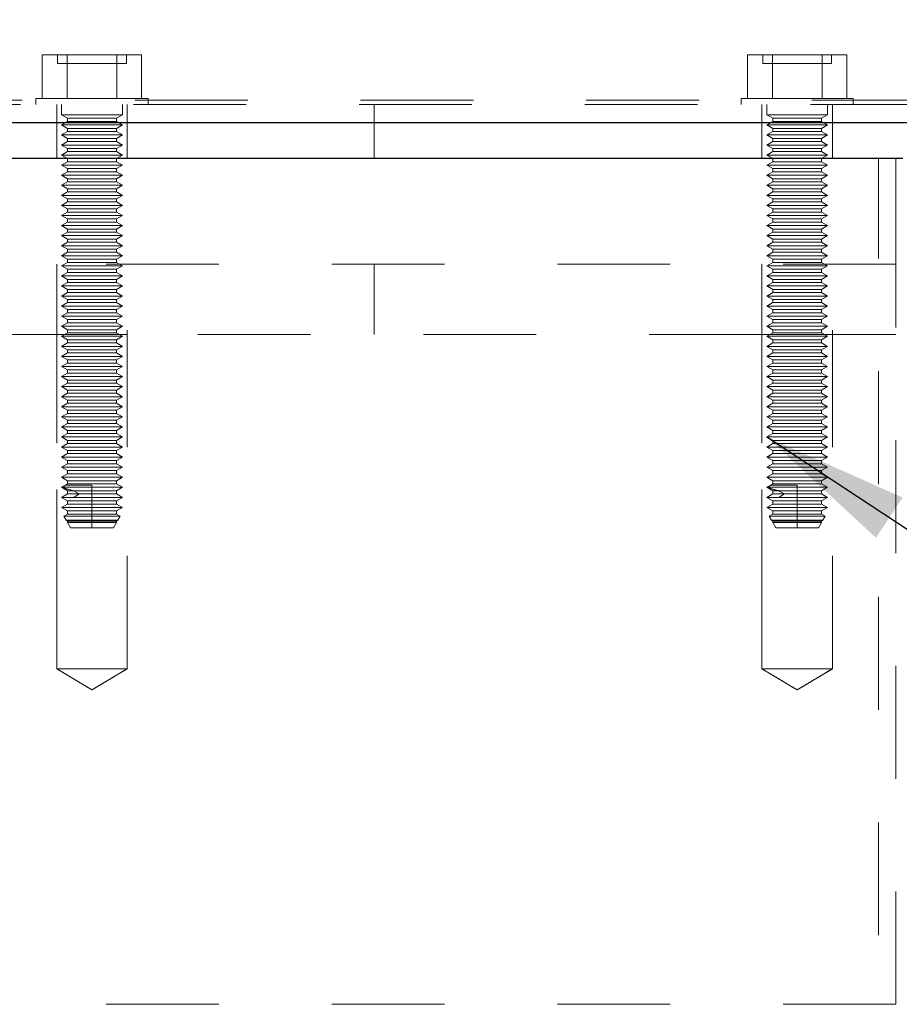
# Model space of a CAD drawing. Units: inches. Extents: x 0.3 to 33.8, y 0 to 21.6.
# Drawn here: x 18.7 to 19.5, y 10.1 to 11 of the extents above; entities that cross this region are included whole.
import ezdxf

# ---------------------------------------------------------------- set-up
doc = ezdxf.new("R2010")
doc.units = ezdxf.units.IN
doc.header["$MEASUREMENT"] = 0
doc.linetypes.add('HIDDEN', pattern=[0.075, 0.05, -0.025])
doc.layers.add('SLD-0', color=179, linetype='Continuous')
doc.dimstyles.new('SLDDIMSTYLE1', dxfattribs={"dimtxt": 0.18, "dimasz": 0.13, "dimexe": 0, "dimexo": 0.0625, "dimgap": 0, "dimtad": 0, "dimtih": 1, "dimtoh": 1, "dimdec": 0, "dimrnd": 1e-09, "dimzin": 0, "dimdsep": 46, "dimlunit": 5, "dimtxsty": 'Standard', "dimsah": 1, "dimcen": 0.09, "dimadec": 0, "dimazin": 0, "dimtfac": 0.13, "dimtdec": 0, "dimtofl": 0, "dimtmove": 0, "dimatfit": 3, "dimfxl": 1, "dimfrac": 2, "dimtolj": 1, "dimtzin": 0, "dimarcsym": 0})

msp = doc.modelspace()

# ---------------------------------------------------------------- linework, layer by layer
at = {"color": 7, "linetype": 'HIDDEN', "lineweight": 18}
for p, q in [((18.72773393, 10.90015717), (18.72773393, 10.93890957)), ((18.72773393, 10.93890957), (18.74974541, 10.93890957)), ((18.74125527, 10.93890957), (18.74125527, 10.93116097)), ((18.74974541, 10.90015717), (18.74974541, 10.93890957)), ((18.74974541, 10.93890957), (18.79376837, 10.93890957)), ((18.79376837, 10.90015717), (18.79376837, 10.93890957)), ((18.79376837, 10.93890957), (18.81577985, 10.93890957)), ((18.80225382, 10.93116097), (18.80225382, 10.93890957)), ((18.81577985, 10.90015717), (18.81577985, 10.93890957)), ((19.35273322, 10.90015717), (19.35273322, 10.93890957)), ((19.35273322, 10.93890957), (19.3747447, 10.93890957)), ((19.36625456, 10.93890957), (19.36625456, 10.93116097)), ((19.3747447, 10.90015717), (19.3747447, 10.93890957)), ((19.3747447, 10.93890957), (19.41876766, 10.93890957)), ((19.41876766, 10.90015717), (19.41876766, 10.93890957)), ((19.41876766, 10.93890957), (19.44077913, 10.93890957)), ((19.4272531, 10.93116097), (19.4272531, 10.93890957)), ((19.44077913, 10.90015717), (19.44077913, 10.93890957)), ((18.74125527, 10.93116097), (18.80225382, 10.93116097)), ((19.36625456, 10.93116097), (19.4272531, 10.93116097)), ((22.30983346, 10.89866001), (17.02175513, 10.89866001)), ((22.30849118, 10.89465664), (17.02175513, 10.89465664)), ((18.72200344, 10.90015717), (18.82150565, 10.90015717)), ((18.72200344, 10.90015717), (18.72200344, 10.89465664)), ((18.74050434, 10.89465664), (18.74050434, 10.84716066)), ((18.74475645, 10.89465664), (18.74475645, 10.88565963)), ((18.79875263, 10.88565963), (18.79875263, 10.89465664)), ((18.80300474, 10.84716066), (18.80300474, 10.89465664)), ((18.82150565, 10.89465664), (18.82150565, 10.90015717)), ((19.02175379, 10.84716066), (19.02175379, 10.89465664)), ((19.34700272, 10.90015717), (19.44650493, 10.90015717)), ((19.34700272, 10.90015717), (19.34700272, 10.89465664)), ((19.36550363, 10.89465664), (19.36550363, 10.84716066)), ((19.36975574, 10.89465664), (19.36975574, 10.88565963)), ((19.42375661, 10.88565963), (19.42375661, 10.89465664)), ((19.42800403, 10.84716066), (19.42800403, 10.89465664)), ((19.44650493, 10.89465664), (19.44650493, 10.90015717)), ((18.74475645, 10.88565963), (18.79875263, 10.88565963)), ((18.74475645, 10.88565963), (18.75007863, 10.88258553)), ((18.79343045, 10.88258553), (18.79875263, 10.88565963)), ((19.36975574, 10.88565963), (19.42375661, 10.88565963)), ((19.36975574, 10.88565963), (19.37507792, 10.88258553)), ((19.41842974, 10.88258553), (19.42375661, 10.88565963)), ((22.30299183, 10.87840851), (17.02175513, 10.87840851)), ((18.75007863, 10.87980711), (18.74475645, 10.87673301)), ((18.74475645, 10.87673301), (18.79875263, 10.87673301)), ((18.74475645, 10.87673301), (18.75007863, 10.87365891)), ((18.75007863, 10.88258553), (18.79343045, 10.88258553)), ((18.75007863, 10.88258553), (18.75007863, 10.87980711)), ((18.75007863, 10.87980711), (18.79343045, 10.87980711)), ((18.79343045, 10.87980711), (18.79343045, 10.88258553)), ((18.79875263, 10.87673301), (18.79343045, 10.87980711)), ((18.79343045, 10.87365891), (18.79875263, 10.87673301)), ((19.37507792, 10.87980711), (19.36975574, 10.87673301)), ((19.36975574, 10.87673301), (19.42375661, 10.87673301)), ((19.36975574, 10.87673301), (19.37507792, 10.87365891)), ((19.37507792, 10.88258553), (19.41842974, 10.88258553)), ((19.37507792, 10.88258553), (19.37507792, 10.87980711)), ((19.37507792, 10.87980711), (19.41842974, 10.87980711)), ((19.41842974, 10.87980711), (19.41842974, 10.88258553)), ((19.42375661, 10.87673301), (19.41842974, 10.87980711)), ((19.41842974, 10.87365891), (19.42375661, 10.87673301)), ((18.75007863, 10.87088518), (18.74475645, 10.86781109)), ((18.74475645, 10.86781109), (18.79875263, 10.86781109)), ((18.74475645, 10.86781109), (18.75007863, 10.8647323)), ((18.75007863, 10.87365891), (18.79343045, 10.87365891)), ((18.75007863, 10.87365891), (18.75007863, 10.87088518)), ((18.75007863, 10.87088518), (18.79343045, 10.87088518)), ((18.79343045, 10.87088518), (18.79343045, 10.87365891)), ((18.79875263, 10.86781109), (18.79343045, 10.87088518)), ((18.79343045, 10.8647323), (18.79875263, 10.86781109)), ((19.37507792, 10.87088518), (19.36975574, 10.86781109)), ((19.36975574, 10.86781109), (19.42375661, 10.86781109)), ((19.36975574, 10.86781109), (19.37507792, 10.8647323)), ((19.37507792, 10.87365891), (19.41842974, 10.87365891)), ((19.37507792, 10.87365891), (19.37507792, 10.87088518)), ((19.37507792, 10.87088518), (19.41842974, 10.87088518)), ((19.41842974, 10.87088518), (19.41842974, 10.87365891)), ((19.42375661, 10.86781109), (19.41842974, 10.87088518)), ((19.41842974, 10.8647323), (19.42375661, 10.86781109)), ((18.75007863, 10.86195857), (18.74475645, 10.85888447)), ((18.74475645, 10.85888447), (18.79875263, 10.85888447)), ((18.74475645, 10.85888447), (18.75007863, 10.85581037)), ((18.75007863, 10.8647323), (18.79343045, 10.8647323)), ((18.75007863, 10.8647323), (18.75007863, 10.86195857)), ((18.75007863, 10.86195857), (18.79343045, 10.86195857)), ((18.79343045, 10.86195857), (18.79343045, 10.8647323)), ((18.79875263, 10.85888447), (18.79343045, 10.86195857)), ((18.79343045, 10.85581037), (18.79875263, 10.85888447)), ((19.37507792, 10.86195857), (19.36975574, 10.85888447)), ((19.36975574, 10.85888447), (19.42375661, 10.85888447)), ((19.36975574, 10.85888447), (19.37507792, 10.85581037)), ((19.37507792, 10.8647323), (19.41842974, 10.8647323)), ((19.37507792, 10.8647323), (19.37507792, 10.86195857)), ((19.37507792, 10.86195857), (19.41842974, 10.86195857)), ((19.41842974, 10.86195857), (19.41842974, 10.8647323)), ((19.42375661, 10.85888447), (19.41842974, 10.86195857)), ((19.41842974, 10.85581037), (19.42375661, 10.85888447)), ((18.75007863, 10.85303195), (18.74475645, 10.84995785)), ((18.74475645, 10.84995785), (18.79875263, 10.84995785)), ((18.74475645, 10.84995785), (18.75007863, 10.84688376)), ((18.75007863, 10.85581037), (18.79343045, 10.85581037)), ((18.75007863, 10.85581037), (18.75007863, 10.85303195)), ((18.75007863, 10.85303195), (18.79343045, 10.85303195)), ((18.79343045, 10.85303195), (18.79343045, 10.85581037)), ((18.79875263, 10.84995785), (18.79343045, 10.85303195)), ((18.79343045, 10.84688376), (18.79875263, 10.84995785)), ((19.37507792, 10.85303195), (19.36975574, 10.84995785)), ((19.36975574, 10.84995785), (19.42375661, 10.84995785)), ((19.36975574, 10.84995785), (19.37507792, 10.84688376)), ((19.37507792, 10.85581037), (19.41842974, 10.85581037)), ((19.37507792, 10.85581037), (19.37507792, 10.85303195)), ((19.37507792, 10.85303195), (19.41842974, 10.85303195)), ((19.41842974, 10.85303195), (19.41842974, 10.85581037)), ((19.42375661, 10.84995785), (19.41842974, 10.85303195)), ((19.41842974, 10.84688376), (19.42375661, 10.84995785)), ((18.75007863, 10.84411003), (18.74475645, 10.84103593)), ((18.74475645, 10.84103593), (18.79875263, 10.84103593)), ((18.74475645, 10.84103593), (18.75007863, 10.83796183)), ((18.75007863, 10.84688376), (18.79343045, 10.84688376)), ((18.75007863, 10.84688376), (18.75007863, 10.84411003)), ((18.75007863, 10.84411003), (18.79343045, 10.84411003)), ((18.79343045, 10.84411003), (18.79343045, 10.84688376)), ((18.79875263, 10.84103593), (18.79343045, 10.84411003)), ((18.79343045, 10.83796183), (18.79875263, 10.84103593)), ((19.37507792, 10.84411003), (19.36975574, 10.84103593)), ((19.36975574, 10.84103593), (19.42375661, 10.84103593)), ((19.36975574, 10.84103593), (19.37507792, 10.83796183)), ((19.37507792, 10.84688376), (19.41842974, 10.84688376)), ((19.37507792, 10.84688376), (19.37507792, 10.84411003)), ((19.37507792, 10.84411003), (19.41842974, 10.84411003)), ((19.41842974, 10.84411003), (19.41842974, 10.84688376)), ((19.42375661, 10.84103593), (19.41842974, 10.84411003)), ((19.41842974, 10.83796183), (19.42375661, 10.84103593)), ((19.46875577, 8.35831298), (19.46875577, 10.84716066)), ((19.48425298, 10.75340772), (19.48425298, 10.84716066)), ((18.75007863, 10.83518341), (18.74475645, 10.83210931)), ((18.74475645, 10.83210931), (18.79875263, 10.83210931)), ((18.74475645, 10.83210931), (18.75007863, 10.82903521)), ((18.75007863, 10.83796183), (18.79343045, 10.83796183)), ((18.75007863, 10.83796183), (18.75007863, 10.83518341)), ((18.75007863, 10.83518341), (18.79343045, 10.83518341)), ((18.79343045, 10.83518341), (18.79343045, 10.83796183)), ((18.79875263, 10.83210931), (18.79343045, 10.83518341)), ((18.79343045, 10.82903521), (18.79875263, 10.83210931)), ((19.37507792, 10.83518341), (19.36975574, 10.83210931)), ((19.36975574, 10.83210931), (19.42375661, 10.83210931)), ((19.36975574, 10.83210931), (19.37507792, 10.82903521)), ((19.37507792, 10.83796183), (19.41842974, 10.83796183)), ((19.37507792, 10.83796183), (19.37507792, 10.83518341)), ((19.37507792, 10.83518341), (19.41842974, 10.83518341)), ((19.41842974, 10.83518341), (19.41842974, 10.83796183)), ((19.42375661, 10.83210931), (19.41842974, 10.83518341)), ((19.41842974, 10.82903521), (19.42375661, 10.83210931)), ((18.75007863, 10.82625679), (18.74475645, 10.8231827)), ((18.74475645, 10.8231827), (18.79875263, 10.8231827)), ((18.74475645, 10.8231827), (18.75007863, 10.8201086)), ((18.75007863, 10.82903521), (18.79343045, 10.82903521)), ((18.75007863, 10.82903521), (18.75007863, 10.82625679)), ((18.75007863, 10.82625679), (18.79343045, 10.82625679)), ((18.79343045, 10.82625679), (18.79343045, 10.82903521)), ((18.79875263, 10.8231827), (18.79343045, 10.82625679)), ((18.79343045, 10.8201086), (18.79875263, 10.8231827)), ((19.37507792, 10.82625679), (19.36975574, 10.8231827)), ((19.36975574, 10.8231827), (19.42375661, 10.8231827)), ((19.36975574, 10.8231827), (19.37507792, 10.8201086)), ((19.37507792, 10.82903521), (19.41842974, 10.82903521)), ((19.37507792, 10.82903521), (19.37507792, 10.82625679)), ((19.37507792, 10.82625679), (19.41842974, 10.82625679)), ((19.41842974, 10.82625679), (19.41842974, 10.82903521)), ((19.42375661, 10.8231827), (19.41842974, 10.82625679)), ((19.41842974, 10.8201086), (19.42375661, 10.8231827)), ((18.75007863, 10.81733487), (18.74475645, 10.81426077)), ((18.74475645, 10.81426077), (18.79875263, 10.81426077)), ((18.74475645, 10.81426077), (18.75007863, 10.81118667)), ((18.75007863, 10.8201086), (18.79343045, 10.8201086)), ((18.75007863, 10.8201086), (18.75007863, 10.81733487)), ((18.75007863, 10.81733487), (18.79343045, 10.81733487)), ((18.79343045, 10.81733487), (18.79343045, 10.8201086)), ((18.79875263, 10.81426077), (18.79343045, 10.81733487)), ((18.79343045, 10.81118667), (18.79875263, 10.81426077)), ((19.37507792, 10.81733487), (19.36975574, 10.81426077)), ((19.36975574, 10.81426077), (19.42375661, 10.81426077)), ((19.36975574, 10.81426077), (19.37507792, 10.81118667)), ((19.37507792, 10.8201086), (19.41842974, 10.8201086)), ((19.37507792, 10.8201086), (19.37507792, 10.81733487)), ((19.37507792, 10.81733487), (19.41842974, 10.81733487)), ((19.41842974, 10.81733487), (19.41842974, 10.8201086)), ((19.42375661, 10.81426077), (19.41842974, 10.81733487)), ((19.41842974, 10.81118667), (19.42375661, 10.81426077)), ((18.75007863, 10.80840825), (18.74475645, 10.80533416)), ((18.75007863, 10.81118667), (18.79343045, 10.81118667)), ((18.75007863, 10.81118667), (18.75007863, 10.80840825)), ((18.75007863, 10.80840825), (18.79343045, 10.80840825)), ((18.79343045, 10.80840825), (18.79343045, 10.81118667)), ((18.79875263, 10.80533416), (18.79343045, 10.80840825)), ((19.37507792, 10.80840825), (19.36975574, 10.80533416)), ((19.37507792, 10.81118667), (19.41842974, 10.81118667)), ((19.37507792, 10.81118667), (19.37507792, 10.80840825)), ((19.37507792, 10.80840825), (19.41842974, 10.80840825)), ((19.41842974, 10.80840825), (19.41842974, 10.81118667)), ((19.42375661, 10.80533416), (19.41842974, 10.80840825)), ((18.74475645, 10.80533416), (18.79875263, 10.80533416)), ((18.74475645, 10.80533416), (18.75007863, 10.80226006)), ((18.75007863, 10.79948164), (18.74475645, 10.79640754)), ((18.75007863, 10.80226006), (18.79343045, 10.80226006)), ((18.75007863, 10.80226006), (18.75007863, 10.79948164)), ((18.75007863, 10.79948164), (18.79343045, 10.79948164)), ((18.79343045, 10.80226006), (18.79875263, 10.80533416)), ((18.79343045, 10.79948164), (18.79343045, 10.80226006)), ((18.79875263, 10.79640754), (18.79343045, 10.79948164)), ((19.36975574, 10.80533416), (19.42375661, 10.80533416)), ((19.36975574, 10.80533416), (19.37507792, 10.80226006)), ((19.37507792, 10.79948164), (19.36975574, 10.79640754)), ((19.37507792, 10.80226006), (19.41842974, 10.80226006)), ((19.37507792, 10.80226006), (19.37507792, 10.79948164)), ((19.37507792, 10.79948164), (19.41842974, 10.79948164)), ((19.41842974, 10.80226006), (19.42375661, 10.80533416)), ((19.41842974, 10.79948164), (19.41842974, 10.80226006)), ((19.42375661, 10.79640754), (19.41842974, 10.79948164)), ((18.74475645, 10.79640754), (18.79875263, 10.79640754)), ((18.74475645, 10.79640754), (18.75007863, 10.79333344)), ((18.75007863, 10.79055971), (18.74475645, 10.78748561)), ((18.75007863, 10.79333344), (18.79343045, 10.79333344)), ((18.75007863, 10.79333344), (18.75007863, 10.79055971)), ((18.75007863, 10.79055971), (18.79343045, 10.79055971)), ((18.79343045, 10.79333344), (18.79875263, 10.79640754)), ((18.79343045, 10.79055971), (18.79343045, 10.79333344)), ((18.79875263, 10.78748561), (18.79343045, 10.79055971)), ((19.36975574, 10.79640754), (19.42375661, 10.79640754)), ((19.36975574, 10.79640754), (19.37507792, 10.79333344)), ((19.37507792, 10.79055971), (19.36975574, 10.78748561)), ((19.37507792, 10.79333344), (19.41842974, 10.79333344)), ((19.37507792, 10.79333344), (19.37507792, 10.79055971)), ((19.37507792, 10.79055971), (19.41842974, 10.79055971)), ((19.41842974, 10.79333344), (19.42375661, 10.79640754)), ((19.41842974, 10.79055971), (19.41842974, 10.79333344)), ((19.42375661, 10.78748561), (19.41842974, 10.79055971)), ((18.74475645, 10.78748561), (18.79875263, 10.78748561)), ((18.74475645, 10.78748561), (18.75007863, 10.78441152)), ((18.75007863, 10.7816331), (18.74475645, 10.778559)), ((18.75007863, 10.78441152), (18.79343045, 10.78441152)), ((18.75007863, 10.78441152), (18.75007863, 10.7816331)), ((18.75007863, 10.7816331), (18.79343045, 10.7816331)), ((18.79343045, 10.78441152), (18.79875263, 10.78748561)), ((18.79343045, 10.7816331), (18.79343045, 10.78441152)), ((18.79875263, 10.778559), (18.79343045, 10.7816331)), ((19.36975574, 10.78748561), (19.42375661, 10.78748561)), ((19.36975574, 10.78748561), (19.37507792, 10.78441152)), ((19.37507792, 10.7816331), (19.36975574, 10.778559)), ((19.37507792, 10.78441152), (19.41842974, 10.78441152)), ((19.37507792, 10.78441152), (19.37507792, 10.7816331)), ((19.37507792, 10.7816331), (19.41842974, 10.7816331)), ((19.41842974, 10.78441152), (19.42375661, 10.78748561)), ((19.41842974, 10.7816331), (19.41842974, 10.78441152)), ((19.42375661, 10.778559), (19.41842974, 10.7816331)), ((18.74475645, 10.778559), (18.79875263, 10.778559)), ((18.74475645, 10.778559), (18.75007863, 10.7754849)), ((18.75007863, 10.77270648), (18.74475645, 10.76963238)), ((18.75007863, 10.7754849), (18.79343045, 10.7754849)), ((18.75007863, 10.7754849), (18.75007863, 10.77270648)), ((18.75007863, 10.77270648), (18.79343045, 10.77270648)), ((18.79343045, 10.7754849), (18.79875263, 10.778559)), ((18.79343045, 10.77270648), (18.79343045, 10.7754849)), ((18.79875263, 10.76963238), (18.79343045, 10.77270648)), ((19.36975574, 10.778559), (19.42375661, 10.778559)), ((19.36975574, 10.778559), (19.37507792, 10.7754849)), ((19.37507792, 10.77270648), (19.36975574, 10.76963238)), ((19.37507792, 10.7754849), (19.41842974, 10.7754849)), ((19.37507792, 10.7754849), (19.37507792, 10.77270648)), ((19.37507792, 10.77270648), (19.41842974, 10.77270648)), ((19.41842974, 10.7754849), (19.42375661, 10.778559)), ((19.41842974, 10.77270648), (19.41842974, 10.7754849)), ((19.42375661, 10.76963238), (19.41842974, 10.77270648)), ((18.74475645, 10.76963238), (18.79875263, 10.76963238)), ((18.74475645, 10.76963238), (18.75007863, 10.76655828)), ((18.75007863, 10.76378456), (18.74475645, 10.76071046)), ((18.75007863, 10.76655828), (18.79343045, 10.76655828)), ((18.75007863, 10.76655828), (18.75007863, 10.76378456)), ((18.75007863, 10.76378456), (18.79343045, 10.76378456)), ((18.79343045, 10.76655828), (18.79875263, 10.76963238)), ((18.79343045, 10.76378456), (18.79343045, 10.76655828)), ((18.79875263, 10.76071046), (18.79343045, 10.76378456)), ((19.36975574, 10.76963238), (19.42375661, 10.76963238)), ((19.36975574, 10.76963238), (19.37507792, 10.76655828)), ((19.37507792, 10.76378456), (19.36975574, 10.76071046)), ((19.37507792, 10.76655828), (19.41842974, 10.76655828)), ((19.37507792, 10.76655828), (19.37507792, 10.76378456)), ((19.37507792, 10.76378456), (19.41842974, 10.76378456)), ((19.41842974, 10.76655828), (19.42375661, 10.76963238)), ((19.41842974, 10.76378456), (19.41842974, 10.76655828)), ((19.42375661, 10.76071046), (19.41842974, 10.76378456)), ((19.48425298, 10.75340772), (18.05925611, 10.75340772)), ((18.74050434, 10.75340772), (18.74050434, 10.39465815)), ((18.74475645, 10.76071046), (18.79875263, 10.76071046)), ((18.74475645, 10.76071046), (18.75007863, 10.75763636)), ((18.75007863, 10.75485794), (18.74475645, 10.75178384)), ((18.75007863, 10.75763636), (18.79343045, 10.75763636)), ((18.75007863, 10.75763636), (18.75007863, 10.75485794)), ((18.75007863, 10.75485794), (18.79343045, 10.75485794)), ((18.79343045, 10.75763636), (18.79875263, 10.76071046)), ((18.79343045, 10.75485794), (18.79343045, 10.75763636)), ((18.79875263, 10.75178384), (18.79343045, 10.75485794)), ((18.80300474, 10.39465815), (18.80300474, 10.75340772)), ((19.02175379, 10.69090732), (19.02175379, 10.75340772)), ((19.36550363, 10.75340772), (19.36550363, 10.39465815)), ((19.36975574, 10.76071046), (19.42375661, 10.76071046)), ((19.36975574, 10.76071046), (19.37507792, 10.75763636)), ((19.37507792, 10.75485794), (19.36975574, 10.75178384)), ((19.37507792, 10.75763636), (19.41842974, 10.75763636)), ((19.37507792, 10.75763636), (19.37507792, 10.75485794)), ((19.37507792, 10.75485794), (19.41842974, 10.75485794)), ((19.41842974, 10.75763636), (19.42375661, 10.76071046)), ((19.41842974, 10.75485794), (19.41842974, 10.75763636)), ((19.42375661, 10.75178384), (19.41842974, 10.75485794)), ((19.42800403, 10.39465815), (19.42800403, 10.75340772)), ((19.48425298, 10.09716058), (19.48425298, 10.75340772)), ((18.74475645, 10.75178384), (18.79875263, 10.75178384)), ((18.74475645, 10.75178384), (18.75007863, 10.74870974)), ((18.75007863, 10.74593132), (18.74475645, 10.74285722)), ((18.75007863, 10.74870974), (18.79343045, 10.74870974)), ((18.75007863, 10.74870974), (18.75007863, 10.74593132)), ((18.75007863, 10.74593132), (18.79343045, 10.74593132)), ((18.79343045, 10.74870974), (18.79875263, 10.75178384)), ((18.79343045, 10.74593132), (18.79343045, 10.74870974)), ((18.79875263, 10.74285722), (18.79343045, 10.74593132)), ((19.36975574, 10.75178384), (19.42375661, 10.75178384)), ((19.36975574, 10.75178384), (19.37507792, 10.74870974)), ((19.37507792, 10.74593132), (19.36975574, 10.74285722)), ((19.37507792, 10.74870974), (19.41842974, 10.74870974)), ((19.37507792, 10.74870974), (19.37507792, 10.74593132)), ((19.37507792, 10.74593132), (19.41842974, 10.74593132)), ((19.41842974, 10.74870974), (19.42375661, 10.75178384)), ((19.41842974, 10.74593132), (19.41842974, 10.74870974)), ((19.42375661, 10.74285722), (19.41842974, 10.74593132)), ((18.74475645, 10.74285722), (18.79875263, 10.74285722)), ((18.74475645, 10.74285722), (18.75007863, 10.73978313)), ((18.75007863, 10.7370094), (18.74475645, 10.7339353)), ((18.75007863, 10.73978313), (18.79343045, 10.73978313)), ((18.75007863, 10.73978313), (18.75007863, 10.7370094)), ((18.75007863, 10.7370094), (18.79343045, 10.7370094)), ((18.79343045, 10.73978313), (18.79875263, 10.74285722)), ((18.79343045, 10.7370094), (18.79343045, 10.73978313)), ((18.79875263, 10.7339353), (18.79343045, 10.7370094)), ((19.36975574, 10.74285722), (19.42375661, 10.74285722)), ((19.36975574, 10.74285722), (19.37507792, 10.73978313)), ((19.37507792, 10.7370094), (19.36975574, 10.7339353)), ((19.37507792, 10.73978313), (19.41842974, 10.73978313)), ((19.37507792, 10.73978313), (19.37507792, 10.7370094)), ((19.37507792, 10.7370094), (19.41842974, 10.7370094)), ((19.41842974, 10.73978313), (19.42375661, 10.74285722)), ((19.41842974, 10.7370094), (19.41842974, 10.73978313)), ((19.42375661, 10.7339353), (19.41842974, 10.7370094)), ((18.74475645, 10.7339353), (18.79875263, 10.7339353)), ((18.74475645, 10.7339353), (18.75007863, 10.7308612)), ((18.75007863, 10.72808278), (18.74475645, 10.72500868)), ((18.75007863, 10.7308612), (18.79343045, 10.7308612)), ((18.75007863, 10.7308612), (18.75007863, 10.72808278)), ((18.75007863, 10.72808278), (18.79343045, 10.72808278)), ((18.79343045, 10.7308612), (18.79875263, 10.7339353)), ((18.79343045, 10.72808278), (18.79343045, 10.7308612)), ((18.79875263, 10.72500868), (18.79343045, 10.72808278)), ((19.36975574, 10.7339353), (19.42375661, 10.7339353)), ((19.36975574, 10.7339353), (19.37507792, 10.7308612)), ((19.37507792, 10.72808278), (19.36975574, 10.72500868)), ((19.37507792, 10.7308612), (19.41842974, 10.7308612)), ((19.37507792, 10.7308612), (19.37507792, 10.72808278)), ((19.37507792, 10.72808278), (19.41842974, 10.72808278)), ((19.41842974, 10.7308612), (19.42375661, 10.7339353)), ((19.41842974, 10.72808278), (19.41842974, 10.7308612)), ((19.42375661, 10.72500868), (19.41842974, 10.72808278)), ((18.74475645, 10.72500868), (18.79875263, 10.72500868)), ((18.74475645, 10.72500868), (18.75007863, 10.72193459)), ((18.75007863, 10.71915616), (18.74475645, 10.71608207)), ((18.75007863, 10.72193459), (18.79343045, 10.72193459)), ((18.75007863, 10.72193459), (18.75007863, 10.71915616)), ((18.75007863, 10.71915616), (18.79343045, 10.71915616)), ((18.79343045, 10.72193459), (18.79875263, 10.72500868)), ((18.79343045, 10.71915616), (18.79343045, 10.72193459)), ((18.79875263, 10.71608207), (18.79343045, 10.71915616)), ((19.36975574, 10.72500868), (19.42375661, 10.72500868)), ((19.36975574, 10.72500868), (19.37507792, 10.72193459)), ((19.37507792, 10.71915616), (19.36975574, 10.71608207)), ((19.37507792, 10.72193459), (19.41842974, 10.72193459)), ((19.37507792, 10.72193459), (19.37507792, 10.71915616)), ((19.37507792, 10.71915616), (19.41842974, 10.71915616)), ((19.41842974, 10.72193459), (19.42375661, 10.72500868)), ((19.41842974, 10.71915616), (19.41842974, 10.72193459)), ((19.42375661, 10.71608207), (19.41842974, 10.71915616)), ((18.74475645, 10.71608207), (18.79875263, 10.71608207)), ((18.74475645, 10.71608207), (18.75007863, 10.71300797)), ((18.75007863, 10.71023424), (18.74475645, 10.70716014)), ((18.75007863, 10.71300797), (18.79343045, 10.71300797)), ((18.75007863, 10.71300797), (18.75007863, 10.71023424)), ((18.75007863, 10.71023424), (18.79343045, 10.71023424)), ((18.79343045, 10.71300797), (18.79875263, 10.71608207)), ((18.79343045, 10.71023424), (18.79343045, 10.71300797)), ((18.79875263, 10.70716014), (18.79343045, 10.71023424)), ((19.36975574, 10.71608207), (19.42375661, 10.71608207)), ((19.36975574, 10.71608207), (19.37507792, 10.71300797)), ((19.37507792, 10.71023424), (19.36975574, 10.70716014)), ((19.37507792, 10.71300797), (19.41842974, 10.71300797)), ((19.37507792, 10.71300797), (19.37507792, 10.71023424)), ((19.37507792, 10.71023424), (19.41842974, 10.71023424)), ((19.41842974, 10.71300797), (19.42375661, 10.71608207)), ((19.41842974, 10.71023424), (19.41842974, 10.71300797)), ((19.42375661, 10.70716014), (19.41842974, 10.71023424)), ((18.74475645, 10.70716014), (18.79875263, 10.70716014)), ((18.74475645, 10.70716014), (18.75007863, 10.70408604)), ((18.75007863, 10.70130762), (18.74475645, 10.69823353)), ((18.75007863, 10.70408604), (18.79343045, 10.70408604)), ((18.75007863, 10.70408604), (18.75007863, 10.70130762)), ((18.75007863, 10.70130762), (18.79343045, 10.70130762)), ((18.79343045, 10.70408604), (18.79875263, 10.70716014)), ((18.79343045, 10.70130762), (18.79343045, 10.70408604)), ((18.79875263, 10.69823353), (18.79343045, 10.70130762)), ((19.36975574, 10.70716014), (19.42375661, 10.70716014)), ((19.36975574, 10.70716014), (19.37507792, 10.70408604)), ((19.37507792, 10.70130762), (19.36975574, 10.69823353)), ((19.37507792, 10.70408604), (19.41842974, 10.70408604)), ((19.37507792, 10.70408604), (19.37507792, 10.70130762)), ((19.37507792, 10.70130762), (19.41842974, 10.70130762)), ((19.41842974, 10.70408604), (19.42375661, 10.70716014)), ((19.41842974, 10.70130762), (19.41842974, 10.70408604)), ((19.42375661, 10.69823353), (19.41842974, 10.70130762)), ((18.74475645, 10.69823353), (18.79875263, 10.69823353)), ((18.74475645, 10.69823353), (18.75007863, 10.69515943)), ((18.75007863, 10.69238101), (18.74475645, 10.68930691)), ((18.75007863, 10.69515943), (18.79343045, 10.69515943)), ((18.75007863, 10.69515943), (18.75007863, 10.69238101)), ((18.75007863, 10.69238101), (18.79343045, 10.69238101)), ((18.79343045, 10.69515943), (18.79875263, 10.69823353)), ((18.79343045, 10.69238101), (18.79343045, 10.69515943)), ((18.79875263, 10.68930691), (18.79343045, 10.69238101)), ((19.36975574, 10.69823353), (19.42375661, 10.69823353)), ((19.36975574, 10.69823353), (19.37507792, 10.69515943)), ((19.37507792, 10.69238101), (19.36975574, 10.68930691)), ((19.37507792, 10.69515943), (19.41842974, 10.69515943)), ((19.37507792, 10.69515943), (19.37507792, 10.69238101)), ((19.37507792, 10.69238101), (19.41842974, 10.69238101)), ((19.41842974, 10.69515943), (19.42375661, 10.69823353)), ((19.41842974, 10.69238101), (19.41842974, 10.69515943)), ((19.42375661, 10.68930691), (19.41842974, 10.69238101)), ((18.74050434, 10.69090732), (18.17800546, 10.69090732)), ((18.74050434, 10.69090732), (18.80300474, 10.69090732)), ((18.74050434, 10.39465815), (18.74050434, 10.69090732)), ((18.74475645, 10.68930691), (18.79875263, 10.68930691)), ((18.74475645, 10.68930691), (18.75007863, 10.68623281)), ((18.75007863, 10.68345908), (18.74475645, 10.68038499)), ((18.75007863, 10.68623281), (18.79343045, 10.68623281)), ((18.75007863, 10.68623281), (18.75007863, 10.68345908)), ((18.75007863, 10.68345908), (18.79343045, 10.68345908)), ((18.79343045, 10.68623281), (18.79875263, 10.68930691)), ((18.79343045, 10.68345908), (18.79343045, 10.68623281)), ((18.79875263, 10.68038499), (18.79343045, 10.68345908)), ((18.80300474, 10.69090732), (18.80300474, 10.39465815)), ((19.36550363, 10.69090732), (18.80300474, 10.69090732)), ((19.36550363, 10.69090732), (19.42800403, 10.69090732)), ((19.36550363, 10.39465815), (19.36550363, 10.69090732)), ((19.36975574, 10.68930691), (19.42375661, 10.68930691)), ((19.36975574, 10.68930691), (19.37507792, 10.68623281)), ((19.37507792, 10.68345908), (19.36975574, 10.68038499)), ((19.37507792, 10.68623281), (19.41842974, 10.68623281)), ((19.37507792, 10.68623281), (19.37507792, 10.68345908)), ((19.37507792, 10.68345908), (19.41842974, 10.68345908)), ((19.41842974, 10.68623281), (19.42375661, 10.68930691)), ((19.41842974, 10.68345908), (19.41842974, 10.68623281)), ((19.42375661, 10.68038499), (19.41842974, 10.68345908)), ((19.42800403, 10.69090732), (19.42800403, 10.39465815)), ((19.48425298, 10.69090732), (19.42800403, 10.69090732)), ((18.74475645, 10.68038499), (18.79875263, 10.68038499)), ((18.74475645, 10.68038499), (18.75007863, 10.67731089)), ((18.75007863, 10.67731089), (18.79343045, 10.67731089)), ((18.75007863, 10.67731089), (18.75007863, 10.67453247)), ((18.79343045, 10.67731089), (18.79875263, 10.68038499)), ((18.79343045, 10.67453247), (18.79343045, 10.67731089)), ((19.36975574, 10.68038499), (19.42375661, 10.68038499)), ((19.36975574, 10.68038499), (19.37507792, 10.67731089)), ((19.37507792, 10.67731089), (19.41842974, 10.67731089)), ((19.37507792, 10.67731089), (19.37507792, 10.67453247)), ((19.41842974, 10.67731089), (19.42375661, 10.68038499)), ((19.41842974, 10.67453247), (19.41842974, 10.67731089)), ((18.75007863, 10.67453247), (18.74475645, 10.67145837)), ((18.74475645, 10.67145837), (18.79875263, 10.67145837)), ((18.74475645, 10.67145837), (18.75007863, 10.66838427)), ((18.75007863, 10.67453247), (18.79343045, 10.67453247)), ((18.75007863, 10.66838427), (18.79343045, 10.66838427)), ((18.75007863, 10.66838427), (18.75007863, 10.66561054)), ((18.79875263, 10.67145837), (18.79343045, 10.67453247)), ((18.79343045, 10.66838427), (18.79875263, 10.67145837)), ((18.79343045, 10.66561054), (18.79343045, 10.66838427)), ((19.37507792, 10.67453247), (19.36975574, 10.67145837)), ((19.36975574, 10.67145837), (19.42375661, 10.67145837)), ((19.36975574, 10.67145837), (19.37507792, 10.66838427)), ((19.37507792, 10.67453247), (19.41842974, 10.67453247)), ((19.37507792, 10.66838427), (19.41842974, 10.66838427)), ((19.37507792, 10.66838427), (19.37507792, 10.66561054)), ((19.42375661, 10.67145837), (19.41842974, 10.67453247)), ((19.41842974, 10.66838427), (19.42375661, 10.67145837)), ((19.41842974, 10.66561054), (19.41842974, 10.66838427)), ((18.75007863, 10.66561054), (18.74475645, 10.66253175)), ((18.74475645, 10.66253175), (18.79875263, 10.66253175)), ((18.74475645, 10.66253175), (18.75007863, 10.65945765)), ((18.75007863, 10.66561054), (18.79343045, 10.66561054)), ((18.75007863, 10.65945765), (18.79343045, 10.65945765)), ((18.75007863, 10.65945765), (18.75007863, 10.65668393)), ((18.79875263, 10.66253175), (18.79343045, 10.66561054)), ((18.79343045, 10.65945765), (18.79875263, 10.66253175)), ((18.79343045, 10.65668393), (18.79343045, 10.65945765)), ((19.37507792, 10.66561054), (19.36975574, 10.66253175)), ((19.36975574, 10.66253175), (19.42375661, 10.66253175)), ((19.36975574, 10.66253175), (19.37507792, 10.65945765)), ((19.37507792, 10.66561054), (19.41842974, 10.66561054)), ((19.37507792, 10.65945765), (19.41842974, 10.65945765)), ((19.37507792, 10.65945765), (19.37507792, 10.65668393)), ((19.42375661, 10.66253175), (19.41842974, 10.66561054)), ((19.41842974, 10.65945765), (19.42375661, 10.66253175)), ((19.41842974, 10.65668393), (19.41842974, 10.65945765)), ((18.75007863, 10.65668393), (18.74475645, 10.65360983)), ((18.74475645, 10.65360983), (18.79875263, 10.65360983)), ((18.74475645, 10.65360983), (18.75007863, 10.65053573)), ((18.75007863, 10.65668393), (18.79343045, 10.65668393)), ((18.75007863, 10.65053573), (18.79343045, 10.65053573)), ((18.75007863, 10.65053573), (18.75007863, 10.64775731)), ((18.79875263, 10.65360983), (18.79343045, 10.65668393)), ((18.79343045, 10.65053573), (18.79875263, 10.65360983)), ((18.79343045, 10.64775731), (18.79343045, 10.65053573)), ((19.37507792, 10.65668393), (19.36975574, 10.65360983)), ((19.36975574, 10.65360983), (19.42375661, 10.65360983)), ((19.36975574, 10.65360983), (19.37507792, 10.65053573)), ((19.37507792, 10.65668393), (19.41842974, 10.65668393)), ((19.37507792, 10.65053573), (19.41842974, 10.65053573)), ((19.37507792, 10.65053573), (19.37507792, 10.64775731)), ((19.42375661, 10.65360983), (19.41842974, 10.65668393)), ((19.41842974, 10.65053573), (19.42375661, 10.65360983)), ((19.41842974, 10.64775731), (19.41842974, 10.65053573)), ((18.75007863, 10.64775731), (18.74475645, 10.64468321)), ((18.74475645, 10.64468321), (18.79875263, 10.64468321)), ((18.74475645, 10.64468321), (18.75007863, 10.64160911)), ((18.75007863, 10.64775731), (18.79343045, 10.64775731)), ((18.75007863, 10.64160911), (18.79343045, 10.64160911)), ((18.75007863, 10.64160911), (18.75007863, 10.63883539)), ((18.79875263, 10.64468321), (18.79343045, 10.64775731)), ((18.79343045, 10.64160911), (18.79875263, 10.64468321)), ((18.79343045, 10.63883539), (18.79343045, 10.64160911)), ((19.37507792, 10.64775731), (19.36975574, 10.64468321)), ((19.36975574, 10.64468321), (19.42375661, 10.64468321)), ((19.36975574, 10.64468321), (19.37507792, 10.64160911)), ((19.37507792, 10.64775731), (19.41842974, 10.64775731)), ((19.37507792, 10.64160911), (19.41842974, 10.64160911)), ((19.37507792, 10.64160911), (19.37507792, 10.63883539)), ((19.42375661, 10.64468321), (19.41842974, 10.64775731)), ((19.41842974, 10.64160911), (19.42375661, 10.64468321)), ((19.41842974, 10.63883539), (19.41842974, 10.64160911)), ((18.75007863, 10.63883539), (18.74475645, 10.63575659)), ((18.74475645, 10.63575659), (18.79875263, 10.63575659)), ((18.74475645, 10.63575659), (18.75007863, 10.6326825)), ((18.75007863, 10.63883539), (18.79343045, 10.63883539)), ((18.75007863, 10.6326825), (18.79343045, 10.6326825)), ((18.75007863, 10.6326825), (18.75007863, 10.62990877)), ((18.79875263, 10.63575659), (18.79343045, 10.63883539)), ((18.79343045, 10.6326825), (18.79875263, 10.63575659)), ((18.79343045, 10.62990877), (18.79343045, 10.6326825)), ((19.37507792, 10.63883539), (19.36975574, 10.63575659)), ((19.36975574, 10.63575659), (19.42375661, 10.63575659)), ((19.36975574, 10.63575659), (19.37507792, 10.6326825)), ((19.37507792, 10.63883539), (19.41842974, 10.63883539)), ((19.37507792, 10.6326825), (19.41842974, 10.6326825)), ((19.37507792, 10.6326825), (19.37507792, 10.62990877)), ((19.42375661, 10.63575659), (19.41842974, 10.63883539)), ((19.41842974, 10.6326825), (19.42375661, 10.63575659)), ((19.41842974, 10.62990877), (19.41842974, 10.6326825)), ((18.75007863, 10.62990877), (18.74475645, 10.62683467)), ((18.74475645, 10.62683467), (18.79875263, 10.62683467)), ((18.74475645, 10.62683467), (18.75007863, 10.62376057)), ((18.75007863, 10.62990877), (18.79343045, 10.62990877)), ((18.75007863, 10.62376057), (18.79343045, 10.62376057)), ((18.75007863, 10.62376057), (18.75007863, 10.62098215)), ((18.79875263, 10.62683467), (18.79343045, 10.62990877)), ((18.79343045, 10.62376057), (18.79875263, 10.62683467)), ((18.79343045, 10.62098215), (18.79343045, 10.62376057)), ((19.37507792, 10.62990877), (19.36975574, 10.62683467)), ((19.36975574, 10.62683467), (19.42375661, 10.62683467)), ((19.36975574, 10.62683467), (19.37507792, 10.62376057)), ((19.37507792, 10.62990877), (19.41842974, 10.62990877)), ((19.37507792, 10.62376057), (19.41842974, 10.62376057)), ((19.37507792, 10.62376057), (19.37507792, 10.62098215)), ((19.42375661, 10.62683467), (19.41842974, 10.62990877)), ((19.41842974, 10.62376057), (19.42375661, 10.62683467)), ((19.41842974, 10.62098215), (19.41842974, 10.62376057)), ((18.75007863, 10.62098215), (18.74475645, 10.61790805)), ((18.74475645, 10.61790805), (18.79875263, 10.61790805)), ((18.74475645, 10.61790805), (18.75007863, 10.61483396)), ((18.75007863, 10.62098215), (18.79343045, 10.62098215)), ((18.75007863, 10.61483396), (18.79343045, 10.61483396)), ((18.75007863, 10.61483396), (18.75007863, 10.61206023)), ((18.79875263, 10.61790805), (18.79343045, 10.62098215)), ((18.79343045, 10.61483396), (18.79875263, 10.61790805)), ((18.79343045, 10.61206023), (18.79343045, 10.61483396)), ((19.37507792, 10.62098215), (19.36975574, 10.61790805)), ((19.36975574, 10.61790805), (19.42375661, 10.61790805)), ((19.36975574, 10.61790805), (19.37507792, 10.61483396)), ((19.37507792, 10.62098215), (19.41842974, 10.62098215)), ((19.37507792, 10.61483396), (19.41842974, 10.61483396)), ((19.37507792, 10.61483396), (19.37507792, 10.61206023)), ((19.42375661, 10.61790805), (19.41842974, 10.62098215)), ((19.41842974, 10.61483396), (19.42375661, 10.61790805)), ((19.41842974, 10.61206023), (19.41842974, 10.61483396)), ((18.75007863, 10.61206023), (18.74475645, 10.60898613)), ((18.74475645, 10.60898613), (18.79875263, 10.60898613)), ((18.74475645, 10.60898613), (18.75007863, 10.60590734)), ((18.75007863, 10.61206023), (18.79343045, 10.61206023)), ((18.75007863, 10.60590734), (18.79343045, 10.60590734)), ((18.75007863, 10.60590734), (18.75007863, 10.60313361)), ((18.79875263, 10.60898613), (18.79343045, 10.61206023)), ((18.79343045, 10.60590734), (18.79875263, 10.60898613)), ((18.79343045, 10.60313361), (18.79343045, 10.60590734)), ((19.37507792, 10.61206023), (19.36975574, 10.60898613)), ((19.36975574, 10.60898613), (19.42375661, 10.60898613)), ((19.36975574, 10.60898613), (19.37507792, 10.60590734)), ((19.37507792, 10.61206023), (19.41842974, 10.61206023)), ((19.37507792, 10.60590734), (19.41842974, 10.60590734)), ((19.37507792, 10.60590734), (19.37507792, 10.60313361)), ((19.42375661, 10.60898613), (19.41842974, 10.61206023)), ((19.41842974, 10.60590734), (19.42375661, 10.60898613)), ((19.41842974, 10.60313361), (19.41842974, 10.60590734)), ((18.75007863, 10.60313361), (18.74475645, 10.60005951)), ((18.74475645, 10.60005951), (18.79875263, 10.60005951)), ((18.74475645, 10.60005951), (18.75007863, 10.59698542)), ((18.75007863, 10.60313361), (18.79343045, 10.60313361)), ((18.75007863, 10.59698542), (18.79343045, 10.59698542)), ((18.75007863, 10.59698542), (18.75007863, 10.59420699)), ((18.79875263, 10.60005951), (18.79343045, 10.60313361)), ((18.79343045, 10.59698542), (18.79875263, 10.60005951)), ((18.79343045, 10.59420699), (18.79343045, 10.59698542)), ((19.37507792, 10.60313361), (19.36975574, 10.60005951)), ((19.36975574, 10.60005951), (19.42375661, 10.60005951)), ((19.36975574, 10.60005951), (19.37507792, 10.59698542)), ((19.37507792, 10.60313361), (19.41842974, 10.60313361)), ((19.37507792, 10.59698542), (19.41842974, 10.59698542)), ((19.37507792, 10.59698542), (19.37507792, 10.59420699)), ((19.42375661, 10.60005951), (19.41842974, 10.60313361)), ((19.41842974, 10.59698542), (19.42375661, 10.60005951)), ((19.41842974, 10.59420699), (19.41842974, 10.59698542)), ((18.75007863, 10.59420699), (18.74475645, 10.5911329)), ((18.74475645, 10.5911329), (18.79875263, 10.5911329)), ((18.74475645, 10.5911329), (18.75007863, 10.5880588)), ((18.75007863, 10.59420699), (18.79343045, 10.59420699)), ((18.75007863, 10.5880588), (18.79343045, 10.5880588)), ((18.75007863, 10.5880588), (18.75007863, 10.58528507)), ((18.79875263, 10.5911329), (18.79343045, 10.59420699)), ((18.79343045, 10.5880588), (18.79875263, 10.5911329)), ((18.79343045, 10.58528507), (18.79343045, 10.5880588)), ((19.37507792, 10.59420699), (19.36975574, 10.5911329)), ((19.36975574, 10.5911329), (19.42375661, 10.5911329)), ((19.36975574, 10.5911329), (19.37507792, 10.5880588)), ((19.37507792, 10.59420699), (19.41842974, 10.59420699)), ((19.37507792, 10.5880588), (19.41842974, 10.5880588)), ((19.37507792, 10.5880588), (19.37507792, 10.58528507)), ((19.42375661, 10.5911329), (19.41842974, 10.59420699)), ((19.41842974, 10.5880588), (19.42375661, 10.5911329)), ((19.41842974, 10.58528507), (19.41842974, 10.5880588)), ((18.75007863, 10.58528507), (18.74475645, 10.58221097)), ((18.74475645, 10.58221097), (18.79875263, 10.58221097)), ((18.74475645, 10.58221097), (18.75007863, 10.57913218)), ((18.75007863, 10.58528507), (18.79343045, 10.58528507)), ((18.75007863, 10.57913218), (18.79343045, 10.57913218)), ((18.75007863, 10.57913218), (18.75007863, 10.57635845)), ((18.79875263, 10.58221097), (18.79343045, 10.58528507)), ((18.79343045, 10.57913218), (18.79875263, 10.58221097)), ((18.79343045, 10.57635845), (18.79343045, 10.57913218)), ((19.37507792, 10.58528507), (19.36975574, 10.58221097)), ((19.36975574, 10.58221097), (19.42375661, 10.58221097)), ((19.36975574, 10.58221097), (19.37507792, 10.57913218)), ((19.37507792, 10.58528507), (19.41842974, 10.58528507)), ((19.37507792, 10.57913218), (19.41842974, 10.57913218)), ((19.37507792, 10.57913218), (19.37507792, 10.57635845)), ((19.42375661, 10.58221097), (19.41842974, 10.58528507)), ((19.41842974, 10.57913218), (19.42375661, 10.58221097)), ((19.41842974, 10.57635845), (19.41842974, 10.57913218)), ((18.75007863, 10.57635845), (18.74475645, 10.57328436)), ((18.74475645, 10.57328436), (18.79875263, 10.57328436)), ((18.74475645, 10.57328436), (18.75007863, 10.57021026)), ((18.75007863, 10.57635845), (18.79343045, 10.57635845)), ((18.75007863, 10.57021026), (18.79343045, 10.57021026)), ((18.75007863, 10.57021026), (18.75007863, 10.56743184)), ((18.79875263, 10.57328436), (18.79343045, 10.57635845)), ((18.79343045, 10.57021026), (18.79875263, 10.57328436)), ((18.79343045, 10.56743184), (18.79343045, 10.57021026)), ((19.37507792, 10.57635845), (19.36975574, 10.57328436)), ((19.36975574, 10.57328436), (19.42375661, 10.57328436)), ((19.36975574, 10.57328436), (19.37507792, 10.57021026)), ((19.37507792, 10.57635845), (19.41842974, 10.57635845)), ((19.37507792, 10.57021026), (19.41842974, 10.57021026)), ((19.37507792, 10.57021026), (19.37507792, 10.56743184)), ((19.42375661, 10.57328436), (19.41842974, 10.57635845)), ((19.41842974, 10.57021026), (19.42375661, 10.57328436)), ((19.41842974, 10.56743184), (19.41842974, 10.57021026)), ((18.75007863, 10.56743184), (18.74475645, 10.56435774)), ((18.74475645, 10.56435774), (18.79875263, 10.56435774)), ((18.74475645, 10.56435774), (18.75007863, 10.56128364)), ((18.75007863, 10.56743184), (18.79343045, 10.56743184)), ((18.75007863, 10.56128364), (18.79343045, 10.56128364)), ((18.75007863, 10.56128364), (18.75007863, 10.55850991)), ((18.79875263, 10.56435774), (18.79343045, 10.56743184)), ((18.79343045, 10.56128364), (18.79875263, 10.56435774)), ((18.79343045, 10.55850991), (18.79343045, 10.56128364)), ((19.37507792, 10.56743184), (19.36975574, 10.56435774)), ((19.36975574, 10.56435774), (19.42375661, 10.56435774)), ((19.36975574, 10.56435774), (19.37507792, 10.56128364)), ((19.37507792, 10.56743184), (19.41842974, 10.56743184)), ((19.37507792, 10.56128364), (19.41842974, 10.56128364)), ((19.37507792, 10.56128364), (19.37507792, 10.55850991)), ((19.42375661, 10.56435774), (19.41842974, 10.56743184)), ((19.41842974, 10.56128364), (19.42375661, 10.56435774)), ((19.41842974, 10.55850991), (19.41842974, 10.56128364)), ((18.74826233, 10.55745862), (18.74475645, 10.55543582)), ((18.74475645, 10.55543582), (18.75007863, 10.55236172)), ((18.74475645, 10.55543582), (18.79875263, 10.55543582)), ((18.74558717, 10.55543582), (18.74826233, 10.55745862)), ((18.75007863, 10.55850991), (18.74826233, 10.55745862)), ((18.74826233, 10.55745862), (18.77175689, 10.55745862)), ((18.75007863, 10.55850991), (18.79343045, 10.55850991)), ((18.77175689, 10.51965895), (18.77175689, 10.55745862)), ((18.79875263, 10.55543582), (18.79343045, 10.55850991)), ((18.79343045, 10.55236172), (18.79875263, 10.55543582)), ((19.37326162, 10.55745862), (19.36975574, 10.55543582)), ((19.36975574, 10.55543582), (19.42375661, 10.55543582)), ((19.36975574, 10.55543582), (19.37507792, 10.55236172)), ((19.37058645, 10.55543582), (19.37326162, 10.55745862)), ((19.37507792, 10.55850991), (19.37326162, 10.55745862)), ((19.37326162, 10.55745862), (19.39675618, 10.55745862)), ((19.37507792, 10.55850991), (19.41842974, 10.55850991)), ((19.39675618, 10.51965895), (19.39675618, 10.55745862)), ((19.42375661, 10.55543582), (19.41842974, 10.55850991)), ((19.41842974, 10.55236172), (19.42375661, 10.55543582)), ((18.75007863, 10.5495833), (18.74475645, 10.5465092)), ((18.74475645, 10.5465092), (18.75007863, 10.5434351)), ((18.74475645, 10.5465092), (18.79875263, 10.5465092)), ((18.75007863, 10.55236172), (18.79343045, 10.55236172)), ((18.75007863, 10.55236172), (18.75007863, 10.5495833)), ((18.75007863, 10.5495833), (18.79343045, 10.5495833)), ((18.76039446, 10.5495833), (18.75531633, 10.55236172)), ((18.7556167, 10.5465092), (18.76039446, 10.5495833)), ((18.79343045, 10.5495833), (18.79343045, 10.55236172)), ((18.79875263, 10.5465092), (18.79343045, 10.5495833)), ((18.79343045, 10.5434351), (18.79875263, 10.5465092)), ((19.37507792, 10.5495833), (19.36975574, 10.5465092)), ((19.36975574, 10.5465092), (19.42375661, 10.5465092)), ((19.36975574, 10.5465092), (19.37507792, 10.5434351)), ((19.37507792, 10.55236172), (19.41842974, 10.55236172)), ((19.37507792, 10.55236172), (19.37507792, 10.5495833)), ((19.37507792, 10.5495833), (19.41842974, 10.5495833)), ((19.38539844, 10.5495833), (19.38031562, 10.55236172)), ((19.38061599, 10.5465092), (19.38539844, 10.5495833)), ((19.41842974, 10.5495833), (19.41842974, 10.55236172)), ((19.42375661, 10.5465092), (19.41842974, 10.5495833)), ((19.41842974, 10.5434351), (19.42375661, 10.5465092)), ((18.75007863, 10.54065668), (18.74475645, 10.53758258)), ((18.74475645, 10.53758258), (18.79875263, 10.53758258)), ((18.74475645, 10.53758258), (18.75007863, 10.53450848)), ((18.75007863, 10.5434351), (18.79343045, 10.5434351)), ((18.75007863, 10.5434351), (18.75007863, 10.54065668)), ((18.75007863, 10.54065668), (18.79343045, 10.54065668)), ((18.79343045, 10.54065668), (18.79343045, 10.5434351)), ((18.79875263, 10.53758258), (18.79343045, 10.54065668)), ((18.79343045, 10.53450848), (18.79875263, 10.53758258)), ((19.37507792, 10.54065668), (19.36975574, 10.53758258)), ((19.36975574, 10.53758258), (19.42375661, 10.53758258)), ((19.36975574, 10.53758258), (19.37507792, 10.53450848)), ((19.37507792, 10.5434351), (19.41842974, 10.5434351)), ((19.37507792, 10.5434351), (19.37507792, 10.54065668)), ((19.37507792, 10.54065668), (19.41842974, 10.54065668)), ((19.41842974, 10.54065668), (19.41842974, 10.5434351)), ((19.42375661, 10.53758258), (19.41842974, 10.54065668)), ((19.41842974, 10.53450848), (19.42375661, 10.53758258)), ((18.75007863, 10.53173476), (18.74685904, 10.52987152)), ((18.74685904, 10.52987152), (18.74896163, 10.52622954)), ((18.74685904, 10.52987152), (18.79665004, 10.52987152)), ((18.79454745, 10.52622954), (18.74896163, 10.52622954)), ((18.74896163, 10.52622954), (18.75007863, 10.52558656)), ((18.75007863, 10.53450848), (18.79343045, 10.53450848)), ((18.75007863, 10.53450848), (18.75007863, 10.53173476)), ((18.75007863, 10.53173476), (18.79343045, 10.53173476)), ((18.79343045, 10.53173476), (18.79343045, 10.53450848)), ((18.79665004, 10.52987152), (18.79343045, 10.53173476)), ((18.79343045, 10.52558656), (18.79454745, 10.52622954)), ((18.79454745, 10.52622954), (18.79665004, 10.52987152)), ((19.37507792, 10.53173476), (19.37185833, 10.52987152)), ((19.37185833, 10.52987152), (19.37396092, 10.52622954)), ((19.37185833, 10.52987152), (19.42165402, 10.52987152)), ((19.41955143, 10.52622954), (19.37396092, 10.52622954)), ((19.37396092, 10.52622954), (19.37507792, 10.52558656)), ((19.37507792, 10.53450848), (19.41842974, 10.53450848)), ((19.37507792, 10.53450848), (19.37507792, 10.53173476)), ((19.37507792, 10.53173476), (19.41842974, 10.53173476)), ((19.41842974, 10.53173476), (19.41842974, 10.53450848)), ((19.42165402, 10.52987152), (19.41842974, 10.53173476)), ((19.41842974, 10.52558656), (19.41955143, 10.52622954)), ((19.41955143, 10.52622954), (19.42165402, 10.52987152)), ((18.75007863, 10.52558656), (18.79343045, 10.52558656)), ((18.75007863, 10.52558656), (18.75007863, 10.52429122)), ((18.75007863, 10.52429122), (18.79343045, 10.52429122)), ((18.75007863, 10.52429122), (18.7527538, 10.51965895)), ((18.7527538, 10.51965895), (18.79075528, 10.51965895)), ((18.79075528, 10.51965895), (18.79343045, 10.52429122)), ((18.79343045, 10.52429122), (18.79343045, 10.52558656)), ((19.37507792, 10.52558656), (19.41842974, 10.52558656)), ((19.37507792, 10.52558656), (19.37507792, 10.52429122)), ((19.37507792, 10.52429122), (19.37775309, 10.51965895)), ((19.37507792, 10.52429122), (19.41842974, 10.52429122)), ((19.37775309, 10.51965895), (19.41575457, 10.51965895)), ((19.41575457, 10.51965895), (19.41842974, 10.52429122)), ((19.41842974, 10.52429122), (19.41842974, 10.52558656)), ((18.80300474, 10.39465815), (18.74050434, 10.39465815)), ((18.74050434, 10.39465815), (18.77175689, 10.37588034)), ((18.77175689, 10.37588034), (18.80300474, 10.39465815)), ((19.42800403, 10.39465815), (19.36550363, 10.39465815)), ((19.36550363, 10.39465815), (19.39675618, 10.37588034)), ((19.39675618, 10.37588034), (19.42800403, 10.39465815)), ((19.48425298, 10.09716058), (18.05925611, 10.09716058)), ((19.48425298, 8.3616722), (19.48425298, 10.09716058))]:
    msp.add_line(p, q, dxfattribs=at)
at = {"color": 7, "linetype": 'Continuous', "lineweight": 25}
for p, q in [((22.30299183, 10.87840851), (17.02175513, 10.87840851)), ((18.0532534, 10.84716066), (19.49025568, 10.84716066))]:
    msp.add_line(p, q, dxfattribs=at)
at = {"color": 7, "linetype": 'Continuous', "lineweight": 18}
msp.add_circle((18.66159742, 12.12019508), 3.84721496, dxfattribs=at)
at = {"color": 7, "linetype": 'HIDDEN', "lineweight": 18}
for points, knots in [([(18.75531633, 10.55236172), (18.752419, 10.55316208), (18.7491355, 10.55406913), (18.74596056, 10.555292), (18.74558717, 10.55543582)], [0, 0, 0, 0, 0.882392276, 1, 1, 1, 1]), ([(19.38031562, 10.55236172), (19.37742059, 10.55316407), (19.3741381, 10.55407381), (19.37096142, 10.55529202), (19.37058645, 10.55543582)], [0, 0, 0, 0, 0.881961246, 1, 1, 1, 1]), ([(18.80300474, 10.39465815), (18.80135747, 10.39366775), (18.79547339, 10.39013002), (18.78739693, 10.38528262), (18.7798381, 10.38074073), (18.77593446, 10.37838893), (18.77391006, 10.37718267), (18.77286864, 10.37655108), (18.77232177, 10.37623744), (18.77204083, 10.37605962), (18.77187914, 10.37598684), (18.77176929, 10.37594645), (18.77160765, 10.37598258), (18.77115244, 10.37625487), (18.76935765, 10.37731539), (18.76220947, 10.38162265), (18.75225151, 10.38760275), (18.7436536, 10.39276669), (18.74050434, 10.39465815)], [0, 0, 0, 0, 0.079151004, 0.282729454, 0.387888479, 0.442302023, 0.470387149, 0.484949001, 0.492428994, 0.49638458, 0.498575905, 0.499779424, 0.501082296, 0.50517353, 0.521580636, 0.586998417, 0.848724837, 1, 1, 1, 1]), ([(19.42800403, 10.39465815), (19.42635669, 10.39366787), (19.42047351, 10.39013124), (19.41240035, 10.38527838), (19.40483764, 10.38074287), (19.40093473, 10.37838734), (19.39890907, 10.37718564), (19.39787116, 10.37654841), (19.39732243, 10.37623756), (19.39704066, 10.37606182), (19.39688073, 10.37598498), (19.39677139, 10.37594685), (19.3966092, 10.37598372), (19.39615105, 10.37625127), (19.39436113, 10.37731934), (19.3872082, 10.38161985), (19.37725228, 10.38760247), (19.36865298, 10.3927668), (19.36550363, 10.39465815)], [0, 0, 0, 0, 0.0791511499, 0.2826747515, 0.3878891904, 0.4423028349, 0.4703880128, 0.4848946367, 0.4924302005, 0.4963857938, 0.4985185747, 0.4997842859, 0.501023487, 0.5051726485, 0.5215797845, 0.5869424364, 0.8487245577, 1, 1, 1, 1])]:
    msp.add_open_spline(points, degree=3, knots=knots, dxfattribs=at)

# ---------------------------------------------------------------- leaders
at = {"layer": 'SLD-0'}
msp.add_leader([(19.36977941, 10.60005942), (21.34755961, 9.2983915), (21.59755961, 9.2983915)], dimstyle='SLDDIMSTYLE1', dxfattribs=at)

doc.saveas('drawing.dxf')
